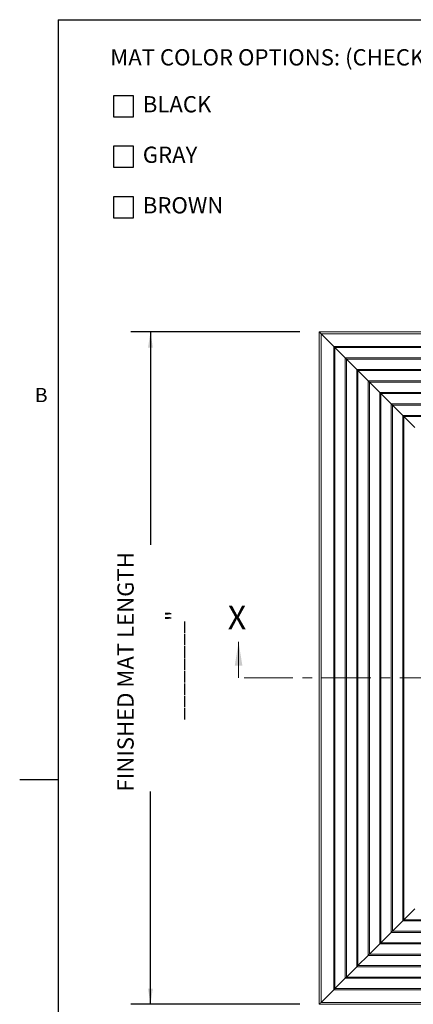
# Model space of a CAD drawing. Units: inches. Extents: x 1.1 to 86.6, y 1.6 to 67.1.
# Drawn here: x 1.1 to 17.2, y 25.1 to 65.5 of the extents above; entities that cross this region are included whole.
import ezdxf

# ---------------------------------------------------------------- set-up
doc = ezdxf.new("R2010")
doc.units = ezdxf.units.IN
doc.header["$LTSCALE"] = 8
doc.header["$MEASUREMENT"] = 0
doc.linetypes.add('CENTER', pattern=[0.4, 0.25, -0.05, 0.05, -0.05])
doc.layers.add('FORMAT', color=7, linetype='Continuous')
doc.styles.add('SLDTEXTSTYLE0', font='TXT', dxfattribs={"width": 0.605})
doc.dimstyles.new('SLDDIMSTYLE0', dxfattribs={"dimtxt": 0.647135, "dimasz": 0.647135, "dimexe": 0, "dimexo": 0.0625, "dimgap": 0.161784, "dimtad": 0, "dimdec": 0, "dimlfac": 0.625, "dimrnd": 1e-09, "dimzin": 12, "dimdsep": 46, "dimtxsty": 'SLDTEXTSTYLE0', "dimsah": 1, "dimcen": 0.09, "dimadec": 0, "dimazin": 3, "dimtfac": 1, "dimtdec": 0, "dimtofl": 0, "dimtmove": 0, "dimatfit": 3, "dimfxl": 0, "dimfrac": 2, "dimtolj": 1, "dimtzin": 12, "dimarcsym": 0})

# ---------------------------------------------------------------- blocks, each defined once
blk = doc.blocks.new('SW_NOTE_1')
at = {"layer": 'FORMAT', "color": 0}
for p, q in [((0.148, -1.926), (0.148, -1.037)), ((0.148, -1.037), (0.938, -1.037)), ((0.938, -1.037), (0.938, -1.926)), ((0.938, -1.926), (0.148, -1.926)), ((0.148, -4), (0.148, -3.111)), ((0.148, -3.111), (0.938, -3.111)), ((0.938, -3.111), (0.938, -4)), ((0.938, -4), (0.148, -4)), ((0.148, -6.074), (0.148, -5.185)), ((0.148, -5.185), (0.938, -5.185)), ((0.938, -5.185), (0.938, -6.074)), ((0.938, -6.074), (0.148, -6.074))]:
    blk.add_line(p, q, dxfattribs=at)
at = {"layer": 'FORMAT', "color": 0, "attachment_point": 1, "style": 'SLDTEXTSTYLE0'}
for s, insert, char_height in [('MAT COLOR OPTIONS: (CHECK ONE)', (0, 0.859), 0.66667), ('BLACK', (1.336, -1.067), 0.6667), ('GRAY', (1.336, -3.141), 0.6667), ('BROWN', (1.336, -5.215), 0.6667)]:
    blk.add_mtext(s, dxfattribs=dict(at, insert=insert, char_height=char_height))
blk = doc.blocks.new('_D')
at = {"layer": 'FORMAT', "color": 9, "true_color": 0xc3c8d2}
for p, q in [((12.561, 52.719), (5.632, 52.719)), ((6.432, 52.719), (6.432, 43.981)), ((6.432, 25.119), (6.432, 33.857)), ((12.561, 25.119), (5.632, 25.119))]:
    blk.add_line(p, q, dxfattribs=at)
for points in [[(6.432, 52.719), (6.332, 52.072), (6.531, 52.072)], [(6.432, 25.119), (6.531, 25.766), (6.332, 25.766)]]:
    blk.add_solid(points, dxfattribs=at)
at = {"layer": 'FORMAT', "color": 9, "true_color": 0xc3c8d2, "attachment_point": 1, "rotation": 90, "style": 'SLDTEXTSTYLE0'}
for s, insert, char_height in [('FINISHED MAT LENGTH', (5.076, 33.857, 5.239), 0.66667), ('________"', (7.063, 36.786, 5.239), 0.6667)]:
    blk.add_mtext(s, dxfattribs=dict(at, insert=insert, char_height=char_height))

msp = doc.modelspace()

# ---------------------------------------------------------------- linework, layer by layer
at = {"color": 8, "linetype": 'Continuous', "lineweight": 0, "true_color": 0x808080}
for q in [(85.039416, 65.5365854), (2.639416, 3.1365854)]:
    msp.add_line((2.639416, 65.5365854), q, dxfattribs=at)
at = {"color": 7, "linetype": 'Continuous', "lineweight": 15}
for p, q in [((13.3609633, 25.1191491), (13.3609633, 52.7191493)), ((13.3609633, 52.7191493), (40.9609635, 52.7191493)), ((13.4362829, 52.6438297), (13.4362829, 25.1944692)), ((13.4362829, 52.6438297), (13.9558233, 52.1242893)), ((40.885643, 52.6438297), (13.4362829, 52.6438297)), ((13.9558233, 52.1242893), (13.9558233, 25.7140081)), ((40.3661035, 52.1242893), (13.9558233, 52.1242893)), ((14.0053768, 52.0747358), (13.9558233, 52.1242893)), ((14.0053768, 25.7635631), (14.0053768, 52.0747358)), ((14.0053768, 52.0747358), (14.4272707, 51.6528419)), ((14.0053768, 52.0747358), (40.3165491, 52.0747358)), ((14.4272707, 51.6528419), (14.4272707, 26.1854569)), ((39.8946552, 51.6528419), (14.4272707, 51.6528419)), ((14.4768261, 26.2350116), (14.4768261, 51.6032865)), ((14.4768261, 51.6032865), (14.8987199, 51.1813927)), ((14.4768261, 51.6032865), (39.8451007, 51.6032865)), ((14.8987199, 51.1813927), (14.8987199, 26.6569057)), ((39.4232069, 51.1813927), (14.8987199, 51.1813927)), ((14.9482753, 26.7064602), (14.9482753, 51.1318373)), ((14.9482753, 51.1318373), (15.3701692, 50.7099434)), ((14.9482753, 51.1318373), (39.3736524, 51.1318373)), ((15.3701692, 50.7099434), (15.3701692, 27.1283543)), ((38.9517581, 50.7099434), (15.3701692, 50.7099434)), ((15.4197227, 27.177909), (15.4197227, 50.6603899)), ((15.4197227, 50.6603899), (15.8416176, 50.2384941)), ((15.4197227, 50.6603899), (38.9022031, 50.6603899)), ((15.8416176, 50.2384941), (15.8416176, 27.5998031)), ((38.4803092, 50.2384941), (15.8416176, 50.2384941)), ((15.891172, 27.6493576), (15.891172, 50.1889406)), ((15.891172, 50.1889406), (16.3130659, 49.7670467)), ((15.891172, 50.1889406), (38.4307548, 50.1889406)), ((16.3130659, 49.7670467), (16.3130659, 28.0712517)), ((38.0088604, 49.7670467), (16.3130659, 49.7670467)), ((16.3626203, 28.1208063), (16.3626203, 49.7174913)), ((16.3626203, 49.7174913), (16.7845142, 49.2955974)), ((16.3626203, 49.7174913), (37.959306, 49.7174913)), ((16.7845142, 49.2955974), (16.7845142, 28.5427004)), ((37.5374121, 49.2955974), (16.7845142, 49.2955974)), ((16.8340696, 28.5922549), (16.8340696, 49.2460439)), ((16.8340696, 49.2460439), (17.2809637, 48.7991499)), ((16.8340696, 49.2460439), (37.4878572, 49.2460439)), ((17.2809637, 29.039149), (16.8340696, 28.5922549)), ((16.7845142, 28.5427004), (16.3626203, 28.1208063)), ((16.7845142, 28.5427004), (37.5374121, 28.5427004)), ((37.4878572, 28.5922549), (16.8340696, 28.5922549)), ((16.3130659, 28.0712517), (15.891172, 27.6493576)), ((16.3130659, 28.0712517), (38.0088604, 28.0712517)), ((37.959306, 28.1208063), (16.3626203, 28.1208063)), ((15.8416176, 27.5998031), (15.4197227, 27.177909)), ((15.8416176, 27.5998031), (38.4803092, 27.5998031)), ((38.4307548, 27.6493576), (15.891172, 27.6493576)), ((15.3701692, 27.1283543), (14.9482753, 26.7064602)), ((15.3701692, 27.1283543), (38.9517581, 27.1283543)), ((38.9022031, 27.177909), (15.4197227, 27.177909)), ((39.3736524, 26.7064602), (14.9482753, 26.7064602)), ((14.8987199, 26.6569057), (14.4768261, 26.2350116)), ((14.8987199, 26.6569057), (39.4232069, 26.6569057)), ((14.4272707, 26.1854569), (14.0053768, 25.7635631)), ((14.4272707, 26.1854569), (39.8946552, 26.1854569)), ((39.8451007, 26.2350116), (14.4768261, 26.2350116)), ((13.9558233, 25.7140081), (13.4362829, 25.1944692)), ((13.9558233, 25.7140081), (40.3661035, 25.7140081)), ((40.3165491, 25.7635631), (14.0053768, 25.7635631)), ((40.9609635, 25.1191491), (13.3609633, 25.1191491)), ((13.4362829, 25.1944692), (40.885643, 25.1944692))]:
    msp.add_line(p, q, dxfattribs=at)
at = {"color": 7, "linetype": 'Continuous', "lineweight": 0}
msp.add_line((10.0489633, 38.519149), (10.0489633, 39.9946178), dxfattribs=at)
at = {"color": 7, "linetype": 'CENTER', "lineweight": 0}
msp.add_line((44.2729633, 38.519149), (10.0489633, 38.519149), dxfattribs=at)
at = {"color": 7, "linetype": 'Continuous', "lineweight": 15, "flags": 128}
for points in [[(13.3609633, 52.7191493), (13.3699406, 52.710172), (13.3825655, 52.6975471), (13.3982974, 52.6818133), (13.4164641, 52.6636485), (13.4362829, 52.6438297)], [(13.4362829, 52.6438297), (13.4164641, 52.6636485), (13.3982974, 52.6818133), (13.3825655, 52.6975471), (13.3699406, 52.710172), (13.3609633, 52.7191493)], [(14.0053768, 52.0747358), (14.0041885, 52.0759241), (14.0022905, 52.0778221), (13.9997392, 52.0803734), (13.9966135, 52.0834991), (13.9930072, 52.0871054), (13.989031, 52.0910816), (13.9848071, 52.0953055), (13.9804592, 52.0996515), (13.9761245, 52.1039881), (13.9719325, 52.1081801), (13.9680089, 52.1121018), (13.9644777, 52.1156349), (13.9614402, 52.1186724), (13.9589922, 52.1211185), (13.9572087, 52.1229039), (13.9561424, 52.1239702), (13.9558252, 52.1242874), (13.9562682, 52.1238444)], [(14.4277175, 51.6523951), (14.4272707, 51.6528401), (14.4276781, 51.6524346), (14.4289208, 51.6511918), (14.4309596, 51.649153), (14.4337249, 51.6463877), (14.4371209, 51.6429917), (14.4410332, 51.6390794), (14.4453285, 51.6347841), (14.4498585, 51.6302541), (14.4544729, 51.6256397), (14.4590104, 51.6211022), (14.4633188, 51.6167919), (14.4672518, 51.6128608), (14.4706741, 51.6094366), (14.4734713, 51.6066413), (14.4755439, 51.6045669), (14.4768261, 51.6032865)], [(14.4768261, 51.6032865), (14.4756377, 51.6044749), (14.4737379, 51.6063747), (14.4711866, 51.608926), (14.4680609, 51.6120517), (14.4644565, 51.6156561), (14.4604803, 51.6196323), (14.4562545, 51.6238581), (14.4519085, 51.6282041), (14.4475738, 51.6325388), (14.4433818, 51.6367308), (14.4394582, 51.6406544), (14.4359251, 51.6441875), (14.4328895, 51.6472231), (14.4304415, 51.6496711), (14.428658, 51.6514546), (14.4275898, 51.6525209), (14.4272744, 51.6528382), (14.4277175, 51.6523951)], [(14.8991649, 51.1809477), (14.8987199, 51.1813927), (14.8991273, 51.1809853), (14.9003701, 51.1797425), (14.9024089, 51.1777037), (14.9051741, 51.1749385), (14.9085702, 51.1715424), (14.9124825, 51.1676301), (14.9167759, 51.1633367), (14.9213078, 51.1588048), (14.9259203, 51.1541904), (14.9304597, 51.1496529), (14.9347681, 51.1453445), (14.9387011, 51.1414115), (14.9421234, 51.1379892), (14.9449187, 51.135192), (14.9469931, 51.1331195), (14.9482753, 51.1318373)], [(14.9482753, 51.1318373), (14.9469931, 51.1331195), (14.9449187, 51.135192), (14.9421234, 51.1379892), (14.9387011, 51.1414115), (14.9347681, 51.1453445), (14.9304597, 51.1496529), (14.9259203, 51.1541904), (14.9213078, 51.1588048), (14.9167759, 51.1633367), (14.9124825, 51.1676301), (14.9085702, 51.1715424), (14.9051741, 51.1749385), (14.9024089, 51.1777037), (14.9003701, 51.1797425), (14.8991273, 51.1809853), (14.8987199, 51.1813927), (14.8991649, 51.1809477)], [(15.3706141, 50.7094985), (15.3701711, 50.7099415), (15.3704884, 50.7096242), (15.3715547, 50.7085579), (15.3733381, 50.7067726), (15.3757861, 50.7043265), (15.3788236, 50.701289), (15.3823567, 50.6977559), (15.3862784, 50.6938342), (15.3904705, 50.6896421), (15.3948052, 50.6853055), (15.399153, 50.6809596), (15.403377, 50.6767356), (15.4073531, 50.6727595), (15.4109594, 50.6691532), (15.4140852, 50.6660274), (15.4166364, 50.6634762), (15.4185344, 50.6615782), (15.4197227, 50.6603899)], [(15.4197227, 50.6603899), (15.4185344, 50.6615782), (15.4166364, 50.6634762), (15.4140852, 50.6660274), (15.4109594, 50.6691532), (15.4073531, 50.6727595), (15.403377, 50.6767356), (15.399153, 50.6809596), (15.3948052, 50.6853055), (15.3904705, 50.6896421), (15.3862784, 50.6938342), (15.3823567, 50.6977559), (15.3788236, 50.701289), (15.3757861, 50.7043265), (15.3733381, 50.7067726), (15.3715547, 50.7085579), (15.3704884, 50.7096242), (15.3701711, 50.7099415), (15.3706141, 50.7094985)], [(15.8420625, 50.2380492), (15.8416176, 50.2384941), (15.842024, 50.2380886), (15.8432677, 50.2368458), (15.8453065, 50.2348052), (15.8480708, 50.2320418), (15.8514669, 50.2286457), (15.8553792, 50.2247334), (15.8596735, 50.2204381), (15.8642054, 50.2159082), (15.8688189, 50.2112937), (15.8733573, 50.2067563), (15.8776657, 50.202446), (15.8815987, 50.198513), (15.885021, 50.1950907), (15.8878163, 50.1922953), (15.8898907, 50.1902209), (15.891172, 50.1889406)], [(15.891172, 50.1889406), (15.8898907, 50.1902209), (15.8878163, 50.1922953), (15.885021, 50.1950907), (15.8815987, 50.198513), (15.8776657, 50.202446), (15.8733573, 50.2067563), (15.8688189, 50.2112937), (15.8642054, 50.2159082), (15.8596735, 50.2204381), (15.8553792, 50.2247334), (15.8514669, 50.2286457), (15.8480708, 50.2320418), (15.8453065, 50.2348052), (15.8432677, 50.2368458), (15.842024, 50.2380886), (15.8416176, 50.2384941), (15.8420625, 50.2380492)], [(16.3135118, 49.7666018), (16.3130687, 49.767043), (16.313385, 49.7667276), (16.3144523, 49.7656594), (16.3162367, 49.7638759), (16.3186837, 49.7614279), (16.3217203, 49.7583923), (16.3252534, 49.7548592), (16.3291751, 49.7509375), (16.3333681, 49.7467436), (16.3377037, 49.7424089), (16.3420497, 49.7380629), (16.3462746, 49.7338371), (16.3502507, 49.7298609), (16.3538561, 49.7262565), (16.3569818, 49.7231308), (16.3595331, 49.7205795), (16.361432, 49.7186797), (16.3626203, 49.7174913)], [(16.3626203, 49.7174913), (16.361432, 49.7186797), (16.3595331, 49.7205795), (16.3569818, 49.7231308), (16.3538561, 49.7262565), (16.3502507, 49.7298609), (16.3462746, 49.7338371), (16.3420497, 49.7380629), (16.3377037, 49.7424089), (16.3333681, 49.7467436), (16.3291751, 49.7509375), (16.3252534, 49.7548592), (16.3217203, 49.7583923), (16.3186837, 49.7614279), (16.3162367, 49.7638759), (16.3144523, 49.7656594), (16.313385, 49.7667276), (16.3130687, 49.767043), (16.3135118, 49.7666018)], [(16.7849601, 49.2951525), (16.7845152, 49.2955974), (16.7849207, 49.2951919), (16.7861644, 49.2939473), (16.7882031, 49.2919085), (16.7909684, 49.2891451), (16.7943645, 49.2857472), (16.7982768, 49.2818367), (16.8025711, 49.2775415), (16.807102, 49.2730096), (16.8117155, 49.2683971), (16.8162539, 49.2638577), (16.8205633, 49.2595493), (16.8244953, 49.2556163), (16.8279186, 49.252194), (16.8307139, 49.2493987), (16.8327884, 49.2473242), (16.8340696, 49.2460439)], [(16.8340696, 49.2460439), (16.8327884, 49.2473242), (16.8307139, 49.2493987), (16.8279186, 49.252194), (16.8244953, 49.2556163), (16.8205633, 49.2595493), (16.8162539, 49.2638577), (16.8117155, 49.2683971), (16.807102, 49.2730096), (16.8025711, 49.2775415), (16.7982768, 49.2818367), (16.7943645, 49.2857472), (16.7909684, 49.2891451), (16.7882031, 49.2919085), (16.7861644, 49.2939473), (16.7849207, 49.2951919), (16.7845152, 49.2955974), (16.7849601, 49.2951525)], [(16.8340696, 28.5922549), (16.8328803, 28.5910661), (16.8309814, 28.5891674), (16.8284302, 28.5866163), (16.8253045, 28.5834905), (16.8216991, 28.5798849), (16.8177239, 28.5759091), (16.813498, 28.571684), (16.8091521, 28.5673376), (16.8048164, 28.5630024), (16.8006244, 28.5588099), (16.7967017, 28.5548875), (16.7931686, 28.5513545), (16.7901321, 28.5483181), (16.787685, 28.5458707), (16.7859006, 28.5440864), (16.7848343, 28.5430198), (16.784517, 28.542703), (16.7849601, 28.5431458)], [(16.7849601, 28.5431458), (16.784517, 28.542703), (16.7848343, 28.5430198), (16.7859006, 28.5440864), (16.787685, 28.5458707), (16.7901321, 28.5483181), (16.7931686, 28.5513545), (16.7967017, 28.5548875), (16.8006244, 28.5588099), (16.8048164, 28.5630024), (16.8091521, 28.5673376), (16.813498, 28.571684), (16.8177239, 28.5759091), (16.8216991, 28.5798849), (16.8253045, 28.5834905), (16.8284302, 28.5866163), (16.8309814, 28.5891674), (16.8328803, 28.5910661), (16.8340696, 28.5922549)], [(16.3135118, 28.0716971), (16.3130659, 28.0712519), (16.3134723, 28.0716581), (16.314716, 28.0729017), (16.3167548, 28.0749406), (16.3195192, 28.0777052), (16.3229152, 28.0811014), (16.3268275, 28.0850134), (16.3311228, 28.0893081), (16.3356537, 28.0938394), (16.3402672, 28.0984528), (16.3448056, 28.1029912), (16.349114, 28.1073001), (16.353047, 28.1112328), (16.3564693, 28.1146553), (16.3592656, 28.117451), (16.3613391, 28.119525), (16.3626203, 28.1208063)], [(16.3626203, 28.1208063), (16.361432, 28.1196175), (16.3595331, 28.1177187), (16.3569818, 28.1151676), (16.3538561, 28.1120418), (16.3502507, 28.1084363), (16.3462746, 28.1044605), (16.3420497, 28.1002353), (16.3377037, 28.0958889), (16.3333681, 28.0915538), (16.3291751, 28.0873613), (16.3252534, 28.0834388), (16.3217203, 28.0799059), (16.3186837, 28.0768694), (16.3162367, 28.074422), (16.3144523, 28.0726377), (16.313385, 28.0715711), (16.3130687, 28.0712543), (16.3135118, 28.0716971)], [(15.891172, 27.6493576), (15.8898907, 27.6480763), (15.8878163, 27.6460024), (15.885021, 27.6432066), (15.8815987, 27.6397842), (15.8776657, 27.6358515), (15.8733573, 27.6315426), (15.8688189, 27.6270042), (15.8642054, 27.6223907), (15.8596735, 27.6178596), (15.8553792, 27.6135648), (15.8514669, 27.6096527), (15.8480708, 27.6062566), (15.8453065, 27.603492), (15.8432677, 27.601453), (15.842024, 27.6002093), (15.8416176, 27.5998034), (15.8420625, 27.6002485)], [(15.8420625, 27.6002485), (15.8416176, 27.5998034), (15.842024, 27.6002093), (15.8432677, 27.601453), (15.8453065, 27.603492), (15.8480708, 27.6062566), (15.8514669, 27.6096527), (15.8553792, 27.6135648), (15.8596735, 27.6178596), (15.8642054, 27.6223907), (15.8688189, 27.6270042), (15.8733573, 27.6315426), (15.8776657, 27.6358515), (15.8815987, 27.6397842), (15.885021, 27.6432066), (15.8878163, 27.6460024), (15.8898907, 27.6480763), (15.891172, 27.6493576)], [(15.3706141, 27.1287997), (15.3701692, 27.1283545), (15.3705747, 27.1287608), (15.3718194, 27.1300045), (15.3738581, 27.1320432), (15.3766215, 27.1348078), (15.3800176, 27.1382041), (15.3839299, 27.1421159), (15.3882252, 27.1464108), (15.392757, 27.1509421), (15.3973696, 27.1555554), (15.4019089, 27.1600938), (15.4062174, 27.1644027), (15.4101503, 27.1683354), (15.4135727, 27.171758), (15.416368, 27.1745538), (15.4184424, 27.1766277), (15.4197227, 27.177909)], [(15.4197227, 27.177909), (15.4185344, 27.1767202), (15.4166364, 27.1748213), (15.4140852, 27.1722703), (15.4109594, 27.1691445), (15.4073531, 27.1655389), (15.403377, 27.161563), (15.399153, 27.1573379), (15.3948052, 27.1529917), (15.3904705, 27.1486565), (15.3862784, 27.144464), (15.3823567, 27.1405416), (15.3788236, 27.1370085), (15.3757861, 27.1339722), (15.3733381, 27.1315246), (15.3715547, 27.1297405), (15.3704884, 27.1286737), (15.3701711, 27.1283569), (15.3706141, 27.1287997)], [(14.8991649, 26.6573511), (14.8987199, 26.656906), (14.8991273, 26.6573122), (14.9003701, 26.6585557), (14.9024089, 26.6605947), (14.9051741, 26.6633592), (14.9085702, 26.6667553), (14.9124825, 26.6706674), (14.9167759, 26.6749622), (14.9213078, 26.6794933), (14.9259203, 26.6841068), (14.9304597, 26.6886452), (14.9347681, 26.6929541), (14.9387011, 26.6968869), (14.9421234, 26.7003092), (14.9449187, 26.703105), (14.9469931, 26.7051789), (14.9482753, 26.7064602)], [(14.9482753, 26.7064602), (14.9470851, 26.7052714), (14.9451872, 26.7033727), (14.9426359, 26.7008217), (14.9395102, 26.6976957), (14.9359039, 26.6940904), (14.9319296, 26.6901144), (14.9277038, 26.6858893), (14.9233578, 26.6815429), (14.9190212, 26.6772077), (14.9148292, 26.6730152), (14.9109075, 26.6690928), (14.9073744, 26.6655599), (14.9043369, 26.6625234), (14.9018907, 26.6600761), (14.9001054, 26.6582919), (14.8990391, 26.6572251), (14.8987218, 26.6569083), (14.8991649, 26.6573511)], [(14.4768261, 26.2350116), (14.4755439, 26.2337304), (14.4734713, 26.2316564), (14.4706741, 26.2288606), (14.4672518, 26.225438), (14.4633188, 26.2215055), (14.4590104, 26.2171964), (14.4544729, 26.212658), (14.4498585, 26.2080448), (14.4453285, 26.2035134), (14.4410332, 26.1992188), (14.4371209, 26.1953067), (14.4337249, 26.1919104), (14.4309596, 26.1891459), (14.4289208, 26.1871071), (14.4276781, 26.1858634), (14.4272707, 26.1854572), (14.4277175, 26.1859023)], [(14.4277175, 26.1859023), (14.4272707, 26.1854572), (14.4276781, 26.1858634), (14.4289208, 26.1871071), (14.4309596, 26.1891459), (14.4337249, 26.1919104), (14.4371209, 26.1953067), (14.4410332, 26.1992188), (14.4453285, 26.2035134), (14.4498585, 26.2080448), (14.4544729, 26.212658), (14.4590104, 26.2171964), (14.4633188, 26.2215055), (14.4672518, 26.225438), (14.4706741, 26.2288606), (14.4734713, 26.2316564), (14.4755439, 26.2337304), (14.4768261, 26.2350116)], [(13.9562682, 25.7144535), (13.9558233, 25.7140086), (13.9562288, 25.7144146), (13.9574734, 25.7156583), (13.9595122, 25.7176971), (13.9622756, 25.7204619), (13.9656717, 25.7238579), (13.969584, 25.7277702), (13.9738793, 25.7320651), (13.9784111, 25.7365959), (13.9830236, 25.7412094), (13.987563, 25.7457478), (13.9918714, 25.7500567), (13.9958044, 25.7539892), (13.9992267, 25.757412), (14.002022, 25.7602078), (14.0040965, 25.7622818), (14.0053768, 25.7635631)], [(14.0053768, 25.7635631), (14.0041885, 25.7623743), (14.0022905, 25.7604754), (13.9997392, 25.7579241), (13.9966135, 25.7547984), (13.9930072, 25.751193), (13.989031, 25.7472173), (13.9848071, 25.7429919), (13.9804592, 25.7386455), (13.9761245, 25.7343103), (13.9719325, 25.7301178), (13.9680089, 25.7261956), (13.9644777, 25.7226625), (13.9614402, 25.719626), (13.9589922, 25.7171784), (13.9572087, 25.7153945), (13.9561424, 25.7143277), (13.9558252, 25.714011), (13.9562682, 25.7144535)], [(13.4362829, 25.1944692), (13.4164641, 25.174649), (13.3982974, 25.1564837), (13.3825655, 25.1407513), (13.3699406, 25.1281264), (13.3609633, 25.1191491)], [(13.3609633, 25.1191491), (13.3699406, 25.1281264), (13.3825655, 25.1407513), (13.3982974, 25.1564837), (13.4164641, 25.174649), (13.4362829, 25.1944692)]]:
    msp.add_lwpolyline(points, dxfattribs=at)
at = {"color": 7, "linetype": 'Continuous', "lineweight": 0}
msp.add_solid([(10.0489633, 39.9946178), (9.8936508, 39.0239146), (10.2042758, 39.0239146)], dxfattribs=at)
at = {"layer": 'FORMAT'}
for q in [(85.039416, 65.5365854), (2.639416, 3.1365854)]:
    msp.add_line((2.639416, 65.5365854), q, dxfattribs=at)
at = {"layer": 'FORMAT', "color": 8, "true_color": 0x808080}
msp.add_line((2.639416, 34.3365854), (1.0646129, 34.3365854), dxfattribs=at)

# ---------------------------------------------------------------- block references
msp.add_blockref('SW_NOTE_1', (4.7813257, 63.4664805), dxfattribs=at)

# ---------------------------------------------------------------- texts
at = {"color": 7, "linetype": 'Continuous', "insert": (9.6043385, 41.4833202), "char_height": 0.9707031, "attachment_point": 1, "style": 'SLDTEXTSTYLE0'}
msp.add_mtext('X', dxfattribs=at)
at = {"layer": 'FORMAT', "insert": (1.6864456, 50.4201958), "char_height": 0.5833333, "attachment_point": 1, "style": 'SLDTEXTSTYLE0'}
msp.add_mtext('B', dxfattribs=at)

# ---------------------------------------------------------------- dimensions: what is measured, and where the dimension line sits
at = {"layer": 'FORMAT', "color": 9, "true_color": 0xc3c8d2}
dim = msp.add_linear_dim(base=(6.4318295, 52.719149), p1=(13.3609633, 25.119149), p2=(13.3609633, 52.719149), angle=90, text='FINISHED MAT LENGTH^M\\P________"', dimstyle='SLDDIMSTYLE0', dxfattribs=at)
dim.commit()
dim.dimension.update_dxf_attribs({"geometry": '_D', "text_midpoint": (6.4318295, 38.919149), "dimtype": 160})

doc.saveas('drawing.dxf')
